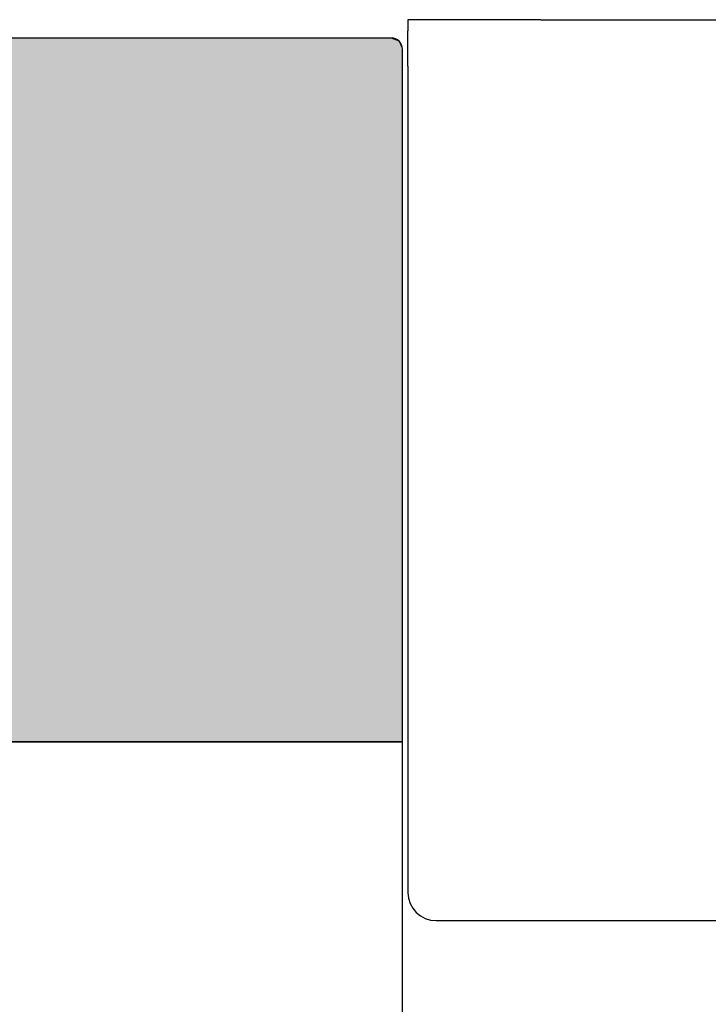
# Model space of a CAD drawing. Units: millimetres. Extents: x -12112 to 33824, y -6096 to 12359.
# Drawn here: x 8137 to 8186, y 6532 to 6602 of the extents above; entities that cross this region are included whole.
import ezdxf

# ---------------------------------------------------------------- set-up
doc = ezdxf.new("R2010")
doc.units = ezdxf.units.MM
for name, color, linetype in [('51008_A', 7, 'Continuous'), ('51178_A', 7, 'Continuous'), ('51232_A', 7, 'Continuous'), ('51233_A', 7, 'Continuous'), ('92176_A', 7, 'Continuous'), ('PERFIL_DEFLECTOR', 7, 'Continuous'), ('SOMBREADOS', 255, 'Continuous')]:
    doc.layers.add(name, color=color, linetype=linetype)

msp = doc.modelspace()

# ---------------------------------------------------------------- hatches: boundary and pattern name
at = {"layer": 'SOMBREADOS', "lineweight": 15}
msp.add_hatch(color=254, dxfattribs=at).paths.add_polyline_path([(7617.437, 6600.206), (7617.437, 5035.877), (7617.602, 5035.463), (7618.006, 5035.277), (7781.732, 5022.933), (7945.459, 5010.589), (7998.503, 5007.81), (8124.738, 5007.81), (8125.163, 5007.986), (8218.691, 5101.514), (8218.741, 5101.514), (8218.741, 5233.263), (8218.506, 5233.829), (8217.94, 5234.064), (8167.36, 5234.064), (8167.36, 5121.132), (8105.135, 5058.907), (8083.156, 5057.947), (7998.156, 5057.947), (7832.797, 5070.377), (7667.437, 5082.808), (7667.438, 6550.807), (8163.807, 6550.807), (8163.807, 6600.006), (8163.572, 6600.572), (8163.006, 6600.807), (7618.038, 6600.807), (7617.613, 6600.631)])

# ---------------------------------------------------------------- linework, layer by layer
for p, q in [((8173.64, 6602.108), (8164.207, 6602.108)), ((8164.207, 6602.108), (8164.207, 6601.307)), ((8173.641, 6602.108), (8235.241, 6602.108)), ((8164.207, 6598.806), (8164.207, 6601.307))]:
    msp.add_line(p, q)
at = {"layer": '51008_A', "color": 7, "linetype": 'Continuous'}
msp.add_line((8163.807, 6550.807), (7871.038, 6550.807), dxfattribs=at)
at = {"layer": '51178_A', "color": 7, "linetype": 'Continuous'}
msp.add_line((8138.108, 6600.807), (8135.206, 6600.807), dxfattribs=at)
at = {"layer": '51232_A', "color": 7, "linetype": 'Continuous'}
for p, q in [((8163.006, 6600.807), (8138.108, 6600.807)), ((8163.807, 6479.796), (8163.807, 6600.006))]:
    msp.add_line(p, q, dxfattribs=at)
msp.add_arc((8163.006, 6600.006), 0.801, 0, 90, dxfattribs=at)
at = {"layer": '51233_A', "color": 7, "linetype": 'Continuous'}
for p, q in [((8164.207, 6598.806), (8164.207, 6540.108)), ((8166.208, 6538.107), (8213.706, 6538.107))]:
    msp.add_line(p, q, dxfattribs=at)
msp.add_arc((8166.208, 6540.108), 2.001, 180, 270, dxfattribs=at)
at = {"layer": '92176_A', "color": 7, "linetype": 'Continuous'}
msp.add_arc((8173.64, 6602.108), 0.001, 270, 0, dxfattribs=at)
at = {"layer": 'PERFIL_DEFLECTOR', "color": 7, "linetype": 'Continuous'}
msp.add_line((8077.007, 6550.807), (8163.807, 6550.807), dxfattribs=at)
at = {"layer": 'SOMBREADOS', "color": 254, "lineweight": 15}
msp.add_lwpolyline([(7667.437, 5082.808), (7667.438, 6550.807), (8163.807, 6550.807), (8163.807, 6600.006), (8163.572, 6600.572), (8163.006, 6600.807), (7618.038, 6600.807), (7617.613, 6600.631), (7617.437, 6600.206)], dxfattribs=at)

doc.saveas('drawing.dxf')
